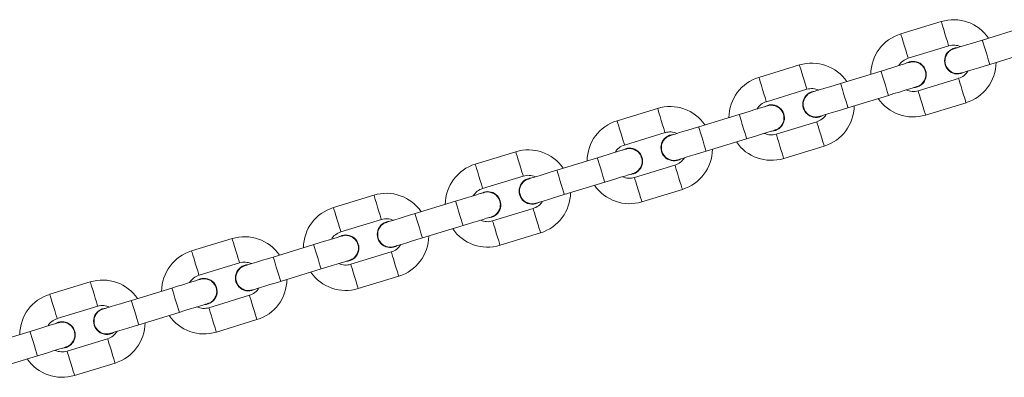
# Model space of a CAD drawing. Units: millimetres. Extents: x -4534 to 4839, y -3372 to 7358.
# Drawn here: x 289 to 522, y 5449 to 5533 of the extents above; entities that cross this region are included whole.
import ezdxf

# ---------------------------------------------------------------- set-up
doc = ezdxf.new("R2010")
doc.units = ezdxf.units.MM
doc.layers.add('Toestel 2D', color=7, linetype='Continuous', lineweight=20)

# ---------------------------------------------------------------- blocks, each defined once
blk = doc.blocks.new('VPL-08-0627')
at = {"layer": 'Toestel 2D', "color": 7, "linetype": 'Continuous', "lineweight": 18}
for p, q in [((506.93, 5532.92), (497.37, 5530)), ((526.19, 5531.49), (516.63, 5528.56)), ((499.13, 5524.26), (508.69, 5527.18)), ((518.39, 5522.83), (527.95, 5525.75)), ((499.39, 5523.4), (498.67, 5523.07)), ((473.46, 5522.69), (463.9, 5519.76)), ((492.72, 5521.25), (483.16, 5518.33)), ((511.03, 5519.53), (501.46, 5516.61)), ((465.66, 5514.02), (475.22, 5516.95)), ((484.92, 5512.59), (494.48, 5515.52)), ((439.99, 5512.45), (430.43, 5509.53)), ((465.92, 5513.16), (465.2, 5512.84)), ((503.22, 5510.87), (512.78, 5513.79)), ((459.25, 5511.02), (449.69, 5508.1)), ((477.56, 5509.3), (467.99, 5506.37)), ((432.18, 5503.79), (441.75, 5506.72)), ((451.44, 5502.36), (461.01, 5505.28)), ((432.45, 5502.93), (431.73, 5502.61)), ((469.75, 5500.64), (479.31, 5503.56)), ((406.52, 5502.22), (396.96, 5499.3)), ((425.78, 5500.79), (416.22, 5497.87)), ((444.09, 5499.07), (434.52, 5496.14)), ((398.71, 5493.56), (408.28, 5496.48)), ((417.97, 5492.13), (427.54, 5495.05)), ((436.28, 5490.4), (445.84, 5493.33)), ((373.05, 5491.99), (363.49, 5489.06)), ((398.98, 5492.7), (398.26, 5492.37)), ((392.31, 5490.56), (382.75, 5487.63)), ((410.62, 5488.83), (401.05, 5485.91)), ((365.24, 5483.33), (374.81, 5486.25)), ((384.5, 5481.89), (394.07, 5484.82)), ((339.58, 5481.75), (330.02, 5478.83)), ((365.51, 5482.47), (364.79, 5482.14)), ((402.81, 5480.17), (412.37, 5483.09)), ((358.84, 5480.32), (349.28, 5477.4)), ((377.15, 5478.6), (367.58, 5475.68)), ((331.77, 5473.09), (341.34, 5476.02)), ((351.03, 5471.66), (360.6, 5474.59)), ((332.04, 5472.23), (331.32, 5471.91)), ((369.34, 5469.94), (378.9, 5472.86)), ((306.11, 5471.52), (296.55, 5468.6)), ((325.37, 5470.09), (315.81, 5467.17)), ((343.67, 5468.37), (334.11, 5465.44)), ((298.3, 5462.86), (307.86, 5465.78)), ((317.56, 5461.43), (327.12, 5464.35)), ((298.56, 5462), (297.85, 5461.68)), ((335.87, 5459.7), (345.43, 5462.63)), ((291.9, 5459.86), (282.34, 5456.93)), ((310.2, 5458.13), (300.64, 5455.21)), ((284.09, 5451.2), (293.65, 5454.12)), ((302.4, 5449.47), (311.96, 5452.4))]:
    blk.add_line(p, q, dxfattribs=at)
at = {"layer": 'Toestel 2D', "color": 7, "linetype": 'Continuous', "lineweight": 18, "flags": 128}
for points in [[(506.93, 5532.92), (506.95, 5532.88), (507.05, 5532.54), (507.25, 5531.89), (507.51, 5531.03), (507.81, 5530.05)], [(497.37, 5530), (497.38, 5529.95), (497.49, 5529.61), (497.68, 5528.97), (497.95, 5528.11), (498.25, 5527.13)], [(507.81, 5530.05), (508.11, 5529.07), (508.38, 5528.21), (508.57, 5527.57), (508.68, 5527.23), (508.69, 5527.18)], [(516.63, 5528.56), (515.33, 5528.17), (514.07, 5527.78), (512.91, 5527.43), (511.9, 5527.12), (511.07, 5526.86), (510.45, 5526.67), (510.07, 5526.56), (509.94, 5526.52)], [(516.63, 5528.56), (516.68, 5528.39), (516.84, 5527.89), (517.07, 5527.13), (517.36, 5526.19), (517.66, 5525.2), (517.95, 5524.26), (518.18, 5523.5), (518.33, 5523), (518.39, 5522.83)], [(498.25, 5527.13), (498.55, 5526.15), (498.81, 5525.28), (499.01, 5524.64), (499.11, 5524.3), (499.13, 5524.26)], [(499.42, 5523.3), (499.29, 5523.26), (498.91, 5523.15), (498.29, 5522.96), (497.46, 5522.7), (496.44, 5522.39), (495.29, 5522.04), (494.03, 5521.65), (492.72, 5521.25)], [(473.46, 5522.69), (473.48, 5522.64), (473.58, 5522.3), (473.78, 5521.66), (474.04, 5520.8), (474.34, 5519.82)], [(492.72, 5521.25), (492.78, 5521.08), (492.93, 5520.58), (493.16, 5519.82), (493.45, 5518.88), (493.75, 5517.89), (494.04, 5516.95), (494.27, 5516.19), (494.43, 5515.69), (494.48, 5515.52)], [(511.69, 5520.78), (511.82, 5520.82), (512.2, 5520.94), (512.82, 5521.12), (513.65, 5521.38), (514.67, 5521.69), (515.82, 5522.04), (517.08, 5522.43), (518.39, 5522.83)], [(463.9, 5519.76), (463.91, 5519.72), (464.02, 5519.38), (464.21, 5518.74), (464.48, 5517.87), (464.78, 5516.89)], [(474.34, 5519.82), (474.64, 5518.84), (474.9, 5517.97), (475.1, 5517.33), (475.2, 5516.99), (475.22, 5516.95)], [(511.9, 5516.66), (511.6, 5517.64), (511.34, 5518.51), (511.15, 5519.15), (511.04, 5519.49), (511.03, 5519.53)], [(464.78, 5516.89), (465.08, 5515.91), (465.34, 5515.05), (465.54, 5514.41), (465.64, 5514.07), (465.66, 5514.02)], [(483.16, 5518.33), (481.86, 5517.93), (480.6, 5517.55), (479.44, 5517.19), (478.43, 5516.88), (477.6, 5516.63), (476.98, 5516.44), (476.6, 5516.32), (476.47, 5516.28)], [(483.16, 5518.33), (483.21, 5518.16), (483.37, 5517.66), (483.6, 5516.9), (483.89, 5515.96), (484.19, 5514.96), (484.48, 5514.03), (484.71, 5513.26), (484.86, 5512.77), (484.92, 5512.59)], [(494.48, 5515.52), (495.78, 5515.92), (497.04, 5516.3), (498.2, 5516.65), (499.21, 5516.96), (500.04, 5517.22), (500.66, 5517.41), (501.04, 5517.52), (501.17, 5517.56)], [(502.34, 5513.74), (502.04, 5514.72), (501.78, 5515.58), (501.58, 5516.22), (501.48, 5516.56), (501.46, 5516.61)], [(512.78, 5513.79), (512.77, 5513.84), (512.66, 5514.18), (512.47, 5514.82), (512.2, 5515.68), (511.9, 5516.66)], [(439.99, 5512.45), (440.01, 5512.41), (440.11, 5512.07), (440.31, 5511.43), (440.57, 5510.57), (440.87, 5509.58)], [(465.95, 5513.07), (465.82, 5513.03), (465.44, 5512.91), (464.82, 5512.72), (463.99, 5512.47), (462.97, 5512.16), (461.82, 5511.81), (460.56, 5511.42), (459.25, 5511.02)], [(478.22, 5510.55), (478.35, 5510.59), (478.73, 5510.7), (479.35, 5510.89), (480.18, 5511.15), (481.2, 5511.46), (482.35, 5511.81), (483.61, 5512.19), (484.92, 5512.59)], [(503.22, 5510.87), (503.21, 5510.91), (503.1, 5511.25), (502.91, 5511.89), (502.64, 5512.76), (502.34, 5513.74)], [(430.43, 5509.53), (430.44, 5509.49), (430.55, 5509.15), (430.74, 5508.5), (431.01, 5507.64), (431.31, 5506.66)], [(440.87, 5509.58), (441.17, 5508.6), (441.43, 5507.74), (441.63, 5507.1), (441.73, 5506.76), (441.75, 5506.72)], [(459.25, 5511.02), (459.31, 5510.85), (459.46, 5510.35), (459.69, 5509.59), (459.98, 5508.65), (460.28, 5507.65), (460.57, 5506.72), (460.8, 5505.96), (460.95, 5505.46), (461.01, 5505.28)], [(478.43, 5506.43), (478.13, 5507.41), (477.87, 5508.27), (477.67, 5508.91), (477.57, 5509.25), (477.56, 5509.3)], [(449.69, 5508.1), (448.38, 5507.7), (447.13, 5507.32), (445.97, 5506.96), (444.96, 5506.65), (444.12, 5506.4), (443.51, 5506.21), (443.12, 5506.09), (443, 5506.05)], [(449.69, 5508.1), (449.74, 5507.93), (449.9, 5507.43), (450.13, 5506.66), (450.42, 5505.73), (450.72, 5504.73), (451.01, 5503.79), (451.24, 5503.03), (451.39, 5502.53), (451.44, 5502.36)], [(461.01, 5505.28), (462.31, 5505.68), (463.57, 5506.07), (464.73, 5506.42), (465.74, 5506.73), (466.57, 5506.99), (467.19, 5507.17), (467.57, 5507.29), (467.7, 5507.33)], [(431.31, 5506.66), (431.61, 5505.68), (431.87, 5504.82), (432.07, 5504.18), (432.17, 5503.84), (432.18, 5503.79)], [(468.87, 5503.51), (468.57, 5504.49), (468.31, 5505.35), (468.11, 5505.99), (468.01, 5506.33), (467.99, 5506.37)], [(479.31, 5503.56), (479.3, 5503.6), (479.19, 5503.94), (479, 5504.59), (478.73, 5505.45), (478.43, 5506.43)], [(432.48, 5502.84), (432.35, 5502.8), (431.97, 5502.68), (431.35, 5502.49), (430.52, 5502.24), (429.5, 5501.93), (428.34, 5501.57), (427.09, 5501.19), (425.78, 5500.79)], [(444.75, 5500.31), (444.88, 5500.35), (445.26, 5500.47), (445.88, 5500.66), (446.71, 5500.91), (447.73, 5501.22), (448.88, 5501.58), (450.14, 5501.96), (451.44, 5502.36)], [(469.75, 5500.64), (469.74, 5500.68), (469.63, 5501.02), (469.44, 5501.66), (469.17, 5502.52), (468.87, 5503.51)], [(406.52, 5502.22), (406.54, 5502.18), (406.64, 5501.84), (406.84, 5501.2), (407.1, 5500.33), (407.4, 5499.35)], [(425.78, 5500.79), (425.84, 5500.62), (425.99, 5500.12), (426.22, 5499.35), (426.51, 5498.42), (426.81, 5497.42), (427.1, 5496.49), (427.33, 5495.72), (427.48, 5495.22), (427.54, 5495.05)], [(396.96, 5499.3), (396.97, 5499.25), (397.08, 5498.91), (397.27, 5498.27), (397.54, 5497.41), (397.84, 5496.43)], [(407.4, 5499.35), (407.7, 5498.37), (407.96, 5497.51), (408.16, 5496.87), (408.26, 5496.53), (408.28, 5496.48)], [(416.22, 5497.87), (414.91, 5497.47), (413.66, 5497.08), (412.5, 5496.73), (411.49, 5496.42), (410.65, 5496.16), (410.04, 5495.97), (409.65, 5495.86), (409.53, 5495.82)], [(416.22, 5497.87), (416.27, 5497.69), (416.42, 5497.19), (416.66, 5496.43), (416.94, 5495.49), (417.25, 5494.5), (417.54, 5493.56), (417.77, 5492.8), (417.92, 5492.3), (417.97, 5492.13)], [(444.96, 5496.2), (444.66, 5497.18), (444.4, 5498.04), (444.2, 5498.68), (444.1, 5499.02), (444.09, 5499.07)], [(397.84, 5496.43), (398.14, 5495.45), (398.4, 5494.58), (398.6, 5493.94), (398.7, 5493.6), (398.71, 5493.56)], [(427.54, 5495.05), (428.84, 5495.45), (430.1, 5495.83), (431.26, 5496.19), (432.27, 5496.5), (433.1, 5496.75), (433.72, 5496.94), (434.1, 5497.06), (434.23, 5497.1)], [(435.4, 5493.27), (435.1, 5494.25), (434.84, 5495.12), (434.64, 5495.76), (434.54, 5496.1), (434.52, 5496.14)], [(445.84, 5493.33), (445.83, 5493.37), (445.72, 5493.71), (445.53, 5494.35), (445.26, 5495.21), (444.96, 5496.2)], [(436.28, 5490.4), (436.26, 5490.45), (436.16, 5490.79), (435.96, 5491.43), (435.7, 5492.29), (435.4, 5493.27)], [(373.05, 5491.99), (373.07, 5491.94), (373.17, 5491.6), (373.37, 5490.96), (373.63, 5490.1), (373.93, 5489.12)], [(399.01, 5492.6), (398.88, 5492.56), (398.5, 5492.45), (397.88, 5492.26), (397.05, 5492), (396.03, 5491.69), (394.87, 5491.34), (393.62, 5490.96), (392.31, 5490.56)], [(411.28, 5490.08), (411.41, 5490.12), (411.79, 5490.24), (412.41, 5490.43), (413.24, 5490.68), (414.25, 5490.99), (415.41, 5491.34), (416.67, 5491.73), (417.97, 5492.13)], [(363.49, 5489.06), (363.5, 5489.02), (363.61, 5488.68), (363.8, 5488.04), (364.07, 5487.18), (364.37, 5486.19)], [(373.93, 5489.12), (374.23, 5488.14), (374.49, 5487.27), (374.69, 5486.63), (374.79, 5486.29), (374.81, 5486.25)], [(392.31, 5490.56), (392.36, 5490.38), (392.52, 5489.88), (392.75, 5489.12), (393.04, 5488.19), (393.34, 5487.19), (393.63, 5486.25), (393.86, 5485.49), (394.01, 5484.99), (394.07, 5484.82)], [(411.49, 5485.96), (411.19, 5486.94), (410.93, 5487.81), (410.73, 5488.45), (410.63, 5488.79), (410.62, 5488.83)], [(364.37, 5486.19), (364.67, 5485.21), (364.93, 5484.35), (365.13, 5483.71), (365.23, 5483.37), (365.24, 5483.33)], [(382.75, 5487.63), (381.44, 5487.23), (380.19, 5486.85), (379.03, 5486.5), (378.02, 5486.19), (377.18, 5485.93), (376.56, 5485.74), (376.18, 5485.62), (376.05, 5485.59)], [(382.75, 5487.63), (382.8, 5487.46), (382.95, 5486.96), (383.19, 5486.2), (383.47, 5485.26), (383.78, 5484.27), (384.06, 5483.33), (384.3, 5482.57), (384.45, 5482.07), (384.5, 5481.89)], [(394.07, 5484.82), (395.37, 5485.22), (396.63, 5485.6), (397.79, 5485.96), (398.8, 5486.27), (399.63, 5486.52), (400.25, 5486.71), (400.63, 5486.83), (400.76, 5486.86)], [(401.93, 5483.04), (401.63, 5484.02), (401.37, 5484.88), (401.17, 5485.52), (401.07, 5485.86), (401.05, 5485.91)], [(412.37, 5483.09), (412.36, 5483.14), (412.25, 5483.48), (412.06, 5484.12), (411.79, 5484.98), (411.49, 5485.96)], [(339.58, 5481.75), (339.59, 5481.71), (339.7, 5481.37), (339.89, 5480.73), (340.16, 5479.87), (340.46, 5478.89)], [(365.54, 5482.37), (365.41, 5482.33), (365.03, 5482.21), (364.41, 5482.02), (363.57, 5481.77), (362.56, 5481.46), (361.4, 5481.11), (360.15, 5480.72), (358.84, 5480.32)], [(377.81, 5479.85), (377.94, 5479.89), (378.32, 5480), (378.94, 5480.19), (379.77, 5480.45), (380.78, 5480.76), (381.94, 5481.11), (383.2, 5481.5), (384.5, 5481.89)], [(402.81, 5480.17), (402.79, 5480.21), (402.69, 5480.55), (402.49, 5481.2), (402.23, 5482.06), (401.93, 5483.04)], [(358.84, 5480.32), (358.89, 5480.15), (359.05, 5479.65), (359.28, 5478.89), (359.57, 5477.95), (359.87, 5476.96), (360.16, 5476.02), (360.39, 5475.26), (360.54, 5474.76), (360.6, 5474.59)], [(330.02, 5478.83), (330.03, 5478.79), (330.14, 5478.45), (330.33, 5477.81), (330.6, 5476.94), (330.9, 5475.96)], [(340.46, 5478.89), (340.76, 5477.9), (341.02, 5477.04), (341.22, 5476.4), (341.32, 5476.06), (341.34, 5476.02)], [(349.28, 5477.4), (347.97, 5477), (346.72, 5476.62), (345.56, 5476.26), (344.54, 5475.95), (343.71, 5475.7), (343.09, 5475.51), (342.71, 5475.39), (342.58, 5475.35)], [(349.28, 5477.4), (349.33, 5477.23), (349.48, 5476.73), (349.72, 5475.96), (350, 5475.03), (350.31, 5474.03), (350.59, 5473.1), (350.83, 5472.33), (350.98, 5471.83), (351.03, 5471.66)], [(378.02, 5475.73), (377.72, 5476.71), (377.46, 5477.57), (377.26, 5478.21), (377.16, 5478.56), (377.15, 5478.6)], [(330.9, 5475.96), (331.2, 5474.98), (331.46, 5474.12), (331.65, 5473.48), (331.76, 5473.14), (331.77, 5473.09)], [(360.6, 5474.59), (361.9, 5474.98), (363.16, 5475.37), (364.31, 5475.72), (365.33, 5476.03), (366.16, 5476.29), (366.78, 5476.48), (367.16, 5476.59), (367.29, 5476.63)], [(368.46, 5472.81), (368.16, 5473.79), (367.9, 5474.65), (367.7, 5475.29), (367.6, 5475.63), (367.58, 5475.68)], [(378.9, 5472.86), (378.89, 5472.9), (378.78, 5473.25), (378.59, 5473.89), (378.32, 5474.75), (378.02, 5475.73)], [(332.06, 5472.14), (331.94, 5472.1), (331.56, 5471.98), (330.94, 5471.79), (330.1, 5471.54), (329.09, 5471.23), (327.93, 5470.87), (326.68, 5470.49), (325.37, 5470.09)], [(369.34, 5469.94), (369.32, 5469.98), (369.22, 5470.32), (369.02, 5470.96), (368.76, 5471.83), (368.46, 5472.81)], [(306.11, 5471.52), (306.12, 5471.48), (306.23, 5471.14), (306.42, 5470.5), (306.69, 5469.63), (306.99, 5468.65)], [(325.37, 5470.09), (325.42, 5469.92), (325.58, 5469.42), (325.81, 5468.66), (326.1, 5467.72), (326.4, 5466.72), (326.69, 5465.79), (326.92, 5465.02), (327.07, 5464.53), (327.12, 5464.35)], [(344.34, 5469.61), (344.47, 5469.65), (344.85, 5469.77), (345.47, 5469.96), (346.3, 5470.21), (347.31, 5470.52), (348.47, 5470.88), (349.73, 5471.26), (351.03, 5471.66)], [(296.55, 5468.6), (296.56, 5468.55), (296.67, 5468.21), (296.86, 5467.57), (297.12, 5466.71), (297.42, 5465.73)], [(306.99, 5468.65), (307.29, 5467.67), (307.55, 5466.81), (307.75, 5466.17), (307.85, 5465.83), (307.86, 5465.78)], [(344.55, 5465.5), (344.25, 5466.48), (343.99, 5467.34), (343.79, 5467.98), (343.69, 5468.32), (343.67, 5468.37)], [(297.42, 5465.73), (297.72, 5464.75), (297.99, 5463.88), (298.18, 5463.24), (298.29, 5462.9), (298.3, 5462.86)], [(315.81, 5467.17), (314.5, 5466.77), (313.25, 5466.38), (312.09, 5466.03), (311.07, 5465.72), (310.24, 5465.46), (309.62, 5465.28), (309.24, 5465.16), (309.11, 5465.12)], [(315.81, 5467.17), (315.86, 5466.99), (316.01, 5466.5), (316.25, 5465.73), (316.53, 5464.8), (316.84, 5463.8), (317.12, 5462.86), (317.36, 5462.1), (317.51, 5461.6), (317.56, 5461.43)], [(327.12, 5464.35), (328.43, 5464.75), (329.69, 5465.14), (330.84, 5465.49), (331.86, 5465.8), (332.69, 5466.05), (333.31, 5466.24), (333.69, 5466.36), (333.82, 5466.4)], [(334.99, 5462.57), (334.69, 5463.55), (334.42, 5464.42), (334.23, 5465.06), (334.12, 5465.4), (334.11, 5465.44)], [(345.43, 5462.63), (345.42, 5462.67), (345.31, 5463.01), (345.12, 5463.65), (344.85, 5464.52), (344.55, 5465.5)], [(298.59, 5461.9), (298.47, 5461.86), (298.08, 5461.75), (297.47, 5461.56), (296.63, 5461.3), (295.62, 5460.99), (294.46, 5460.64), (293.21, 5460.26), (291.9, 5459.86)], [(310.87, 5459.38), (311, 5459.42), (311.38, 5459.54), (312, 5459.73), (312.83, 5459.98), (313.84, 5460.29), (315, 5460.65), (316.26, 5461.03), (317.56, 5461.43)], [(335.87, 5459.7), (335.85, 5459.75), (335.75, 5460.09), (335.55, 5460.73), (335.29, 5461.59), (334.99, 5462.57)], [(291.9, 5459.86), (291.95, 5459.68), (292.11, 5459.19), (292.34, 5458.42), (292.62, 5457.49), (292.93, 5456.49), (293.22, 5455.55), (293.45, 5454.79), (293.6, 5454.29), (293.65, 5454.12)], [(311.08, 5455.26), (310.78, 5456.25), (310.52, 5457.11), (310.32, 5457.75), (310.22, 5458.09), (310.2, 5458.13)], [(293.65, 5454.12), (294.96, 5454.52), (296.22, 5454.9), (297.37, 5455.26), (298.39, 5455.57), (299.22, 5455.82), (299.84, 5456.01), (300.22, 5456.13), (300.35, 5456.17)], [(301.52, 5452.34), (301.22, 5453.32), (300.95, 5454.18), (300.76, 5454.83), (300.65, 5455.17), (300.64, 5455.21)], [(311.96, 5452.4), (311.94, 5452.44), (311.84, 5452.78), (311.64, 5453.42), (311.38, 5454.28), (311.08, 5455.26)], [(302.4, 5449.47), (302.38, 5449.52), (302.28, 5449.86), (302.08, 5450.5), (301.82, 5451.36), (301.52, 5452.34)]]:
    blk.add_lwpolyline(points, dxfattribs=at)
at = {"layer": 'Toestel 2D', "color": 7, "linetype": 'Continuous', "lineweight": 18}
for centre, radius, start, end in [((509.86, 5523.36), 10, 34.4576, 107), ((500.3, 5520.43), 10, 107, 179.5424), ((510.81, 5523.65), 3.1, 92.4074, 301.5926), ((509.86, 5523.36), 4, 65.5904, 107), ((500.3, 5520.43), 4, 107, 148.4096), ((500.3, 5520.43), 3.1, 272.4074, 107), ((509.86, 5523.36), 10, 287, 359.5424), ((476.39, 5513.12), 10, 34.4576, 107), ((509.86, 5523.36), 4, 287, 328.4096), ((466.82, 5510.2), 10, 107, 179.5424), ((477.34, 5513.42), 3.1, 92.4074, 301.5926), ((476.39, 5513.12), 4, 65.5904, 107), ((500.3, 5520.43), 4, 245.5904, 287), ((466.82, 5510.2), 4, 107, 148.4096), ((500.3, 5520.43), 10, 214.4576, 287), ((442.92, 5502.89), 10, 34.4576, 107), ((466.82, 5510.2), 3.1, 272.4074, 107), ((476.39, 5513.12), 10, 287, 359.5424), ((433.35, 5499.97), 10, 107, 179.5424), ((476.39, 5513.12), 4, 287, 328.4096), ((443.87, 5503.18), 3.1, 92.4074, 301.5926), ((442.92, 5502.89), 4, 65.5904, 107), ((466.82, 5510.2), 4, 245.5904, 287), ((409.45, 5492.66), 10, 34.4576, 107), ((433.35, 5499.97), 4, 107, 148.4096), ((433.35, 5499.97), 3.1, 272.4074, 107), ((442.92, 5502.89), 10, 287, 359.5424), ((466.82, 5510.2), 10, 214.4576, 287), ((442.92, 5502.89), 4, 287, 328.4096), ((399.88, 5489.73), 10, 107, 179.5424), ((410.4, 5492.95), 3.1, 92.4074, 301.5926), ((409.45, 5492.66), 4, 65.5904, 107), ((433.35, 5499.97), 4, 245.5904, 287), ((399.88, 5489.73), 4, 107, 148.4096), ((433.35, 5499.97), 10, 214.4576, 287), ((375.98, 5482.42), 10, 34.4576, 107), ((399.88, 5489.73), 3.1, 272.4074, 107), ((409.45, 5492.66), 10, 287, 359.5424), ((366.41, 5479.5), 10, 107, 179.5424), ((409.45, 5492.66), 4, 287, 328.4096), ((375.98, 5482.42), 4, 65.5904, 107), ((399.88, 5489.73), 4, 245.5904, 287), ((376.93, 5482.72), 3.1, 92.4074, 301.5926), ((399.88, 5489.73), 10, 214.4576, 287), ((342.51, 5472.19), 10, 34.4576, 107), ((366.41, 5479.5), 4, 107, 148.4096), ((366.41, 5479.5), 3.1, 272.4074, 107), ((375.98, 5482.42), 10, 287, 359.5424), ((375.98, 5482.42), 4, 287, 328.4096), ((332.94, 5469.27), 10, 107, 179.5424), ((343.46, 5472.48), 3.1, 92.4074, 301.5926), ((342.51, 5472.19), 4, 65.5904, 107), ((366.41, 5479.5), 4, 245.5904, 287), ((332.94, 5469.27), 4, 107, 148.4096), ((332.94, 5469.27), 3.1, 272.4074, 107), ((342.51, 5472.19), 10, 287, 359.5424), ((366.41, 5479.5), 10, 214.4576, 287), ((309.03, 5461.96), 10, 34.4576, 107), ((342.51, 5472.19), 4, 287, 328.4096), ((299.47, 5459.03), 10, 107, 179.5424), ((309.99, 5462.25), 3.1, 92.4074, 301.5926), ((309.03, 5461.96), 4, 65.5904, 107), ((332.94, 5469.27), 4, 245.5904, 287), ((299.47, 5459.03), 4, 107, 148.4096), ((332.94, 5469.27), 10, 214.4576, 287), ((299.47, 5459.03), 3.1, 272.4074, 107), ((309.03, 5461.96), 10, 287, 359.5424), ((309.03, 5461.96), 4, 287, 328.4096), ((299.47, 5459.03), 4, 245.5904, 287), ((299.47, 5459.03), 10, 214.4576, 287)]:
    blk.add_arc(centre, radius, start, end, dxfattribs=at)
for points, knots in [([(509.97, 5526.49), (509.76, 5526.43), (509.23, 5526.27), (508.54, 5525.68), (507.99, 5524.82), (507.76, 5523.81), (507.88, 5522.79), (508.33, 5521.87), (509.06, 5521.15), (509.98, 5520.71), (510.92, 5520.58), (511.47, 5520.75), (511.7, 5520.82)], [0, 0, 0, 0, 0.067734, 0.174717, 0.281687, 0.388653, 0.495607, 0.602566, 0.709516, 0.816469, 0.923433, 1, 1, 1, 1]), ([(501.7, 5523.09), (501.38, 5523.21), (500.76, 5523.46), (499.93, 5523.48), (499.52, 5523.3), (499.41, 5523.26)], [0, 0, 0, 0, 0.427597, 0.855196, 1, 1, 1, 1]), ([(501.15, 5517.6), (501.27, 5517.62), (501.73, 5517.72), (502.39, 5518.23), (503.01, 5519.03), (503.32, 5520.01), (503.29, 5521.04), (502.92, 5521.99), (502.34, 5522.69), (501.88, 5522.98), (501.7, 5523.09)], [0, 0, 0, 0, 0.0547, 0.197393, 0.34008, 0.482744, 0.625409, 0.768063, 0.910721, 1, 1, 1, 1]), ([(476.5, 5516.25), (476.29, 5516.19), (475.76, 5516.04), (475.07, 5515.44), (474.52, 5514.58), (474.29, 5513.58), (474.41, 5512.56), (474.86, 5511.64), (475.59, 5510.91), (476.51, 5510.48), (477.44, 5510.35), (478, 5510.52), (478.23, 5510.59)], [0, 0, 0, 0, 0.067739, 0.174723, 0.281692, 0.388644, 0.49561, 0.602557, 0.709506, 0.816469, 0.923427, 1, 1, 1, 1]), ([(468.23, 5512.85), (467.91, 5512.98), (467.29, 5513.22), (466.46, 5513.24), (466.05, 5513.07), (465.94, 5513.03)], [0, 0, 0, 0, 0.427581, 0.855175, 1, 1, 1, 1]), ([(467.68, 5507.36), (467.8, 5507.39), (468.26, 5507.49), (468.92, 5507.99), (469.54, 5508.8), (469.85, 5509.78), (469.82, 5510.81), (469.45, 5511.76), (468.87, 5512.46), (468.41, 5512.74), (468.23, 5512.85)], [0, 0, 0, 0, 0.054692, 0.197385, 0.340068, 0.482749, 0.625399, 0.76807, 0.910729, 1, 1, 1, 1]), ([(443.03, 5506.02), (442.82, 5505.96), (442.29, 5505.81), (441.6, 5505.21), (441.05, 5504.35), (440.82, 5503.35), (440.94, 5502.33), (441.39, 5501.4), (442.12, 5500.68), (443.04, 5500.25), (443.97, 5500.12), (444.53, 5500.28), (444.76, 5500.35)], [0, 0, 0, 0, 0.067744, 0.174723, 0.281683, 0.38865, 0.495603, 0.602563, 0.709518, 0.816471, 0.923436, 1, 1, 1, 1]), ([(434.75, 5502.62), (434.44, 5502.74), (433.82, 5502.99), (432.99, 5503.01), (432.58, 5502.84), (432.47, 5502.79)], [0, 0, 0, 0, 0.427592, 0.855195, 1, 1, 1, 1]), ([(434.2, 5497.13), (434.33, 5497.16), (434.79, 5497.26), (435.45, 5497.76), (436.07, 5498.56), (436.38, 5499.55), (436.35, 5500.57), (435.98, 5501.53), (435.4, 5502.22), (434.93, 5502.51), (434.75, 5502.62)], [0, 0, 0, 0, 0.054692, 0.197394, 0.340068, 0.482746, 0.625412, 0.768071, 0.91073, 1, 1, 1, 1]), ([(409.55, 5495.79), (409.35, 5495.73), (408.82, 5495.57), (408.12, 5494.98), (407.58, 5494.12), (407.35, 5493.11), (407.47, 5492.09), (407.92, 5491.17), (408.65, 5490.45), (409.57, 5490.01), (410.5, 5489.88), (411.06, 5490.05), (411.29, 5490.12)], [0, 0, 0, 0, 0.0677365, 0.1747202, 0.2816895, 0.3886551, 0.4956087, 0.6025673, 0.7095193, 0.8164718, 0.9234331, 1, 1, 1, 1]), ([(401.28, 5492.39), (400.97, 5492.51), (400.35, 5492.76), (399.52, 5492.78), (399.11, 5492.6), (399, 5492.56)], [0, 0, 0, 0, 0.427579, 0.85517, 1, 1, 1, 1]), ([(400.73, 5486.9), (400.86, 5486.93), (401.32, 5487.02), (401.98, 5487.53), (402.6, 5488.33), (402.91, 5489.31), (402.88, 5490.34), (402.51, 5491.29), (401.93, 5491.99), (401.46, 5492.28), (401.28, 5492.39)], [0, 0, 0, 0, 0.0546963, 0.1973942, 0.3400819, 0.4827455, 0.6254117, 0.7680673, 0.9107261, 1, 1, 1, 1]), ([(376.08, 5485.55), (375.88, 5485.49), (375.35, 5485.34), (374.65, 5484.74), (374.11, 5483.89), (373.88, 5482.88), (374, 5481.86), (374.45, 5480.94), (375.17, 5480.21), (376.1, 5479.78), (377.03, 5479.65), (377.59, 5479.82), (377.82, 5479.89)], [0, 0, 0, 0, 0.067736, 0.174718, 0.281687, 0.388652, 0.495606, 0.602553, 0.709514, 0.816469, 0.92343, 1, 1, 1, 1]), ([(367.81, 5482.15), (367.5, 5482.28), (366.88, 5482.53), (366.05, 5482.54), (365.63, 5482.37), (365.53, 5482.33)], [0, 0, 0, 0, 0.4275903, 0.8551823, 1, 1, 1, 1]), ([(367.26, 5476.67), (367.39, 5476.69), (367.85, 5476.79), (368.51, 5477.29), (369.13, 5478.1), (369.44, 5479.08), (369.41, 5480.11), (369.04, 5481.06), (368.46, 5481.76), (367.99, 5482.04), (367.81, 5482.15)], [0, 0, 0, 0, 0.0547, 0.197392, 0.340076, 0.48274, 0.625406, 0.768062, 0.910721, 1, 1, 1, 1]), ([(342.61, 5475.32), (342.41, 5475.26), (341.88, 5475.11), (341.18, 5474.51), (340.63, 5473.65), (340.41, 5472.65), (340.53, 5471.63), (340.97, 5470.71), (341.7, 5469.98), (342.63, 5469.55), (343.56, 5469.42), (344.12, 5469.59), (344.35, 5469.65)], [0, 0, 0, 0, 0.067737, 0.17472, 0.28169, 0.388645, 0.495612, 0.60256, 0.709513, 0.81647, 0.923432, 1, 1, 1, 1]), ([(334.34, 5471.92), (334.03, 5472.04), (333.41, 5472.29), (332.58, 5472.31), (332.16, 5472.14), (332.06, 5472.09)], [0, 0, 0, 0, 0.4275989, 0.8551848, 1, 1, 1, 1]), ([(333.79, 5466.43), (333.92, 5466.46), (334.38, 5466.56), (335.04, 5467.06), (335.66, 5467.87), (335.97, 5468.85), (335.94, 5469.87), (335.57, 5470.83), (334.99, 5471.52), (334.52, 5471.81), (334.34, 5471.92)], [0, 0, 0, 0, 0.054696, 0.1973873, 0.3400716, 0.4827505, 0.6254158, 0.7680721, 0.9107301, 1, 1, 1, 1]), ([(309.14, 5465.09), (308.94, 5465.03), (308.41, 5464.88), (307.71, 5464.28), (307.16, 5463.42), (306.94, 5462.42), (307.06, 5461.4), (307.5, 5460.47), (308.23, 5459.75), (309.16, 5459.32), (310.09, 5459.19), (310.65, 5459.35), (310.88, 5459.42)], [0, 0, 0, 0, 0.067741, 0.174715, 0.281685, 0.388652, 0.495606, 0.602565, 0.709518, 0.816474, 0.923436, 1, 1, 1, 1]), ([(300.87, 5461.69), (300.56, 5461.81), (299.94, 5462.06), (299.11, 5462.08), (298.69, 5461.91), (298.59, 5461.86)], [0, 0, 0, 0, 0.427592, 0.855169, 1, 1, 1, 1]), ([(300.32, 5456.2), (300.45, 5456.23), (300.91, 5456.32), (301.57, 5456.83), (302.19, 5457.63), (302.5, 5458.62), (302.47, 5459.64), (302.1, 5460.6), (301.52, 5461.29), (301.05, 5461.58), (300.87, 5461.69)], [0, 0, 0, 0, 0.054696, 0.197395, 0.340083, 0.482747, 0.625413, 0.76807, 0.910729, 1, 1, 1, 1])]:
    blk.add_open_spline(points, degree=3, knots=knots, dxfattribs=at)
blk = doc.blocks.new('VPL-18-RC0627')
blk.add_blockref('VPL-08-0627', (0, 0))

msp = doc.modelspace()

# ---------------------------------------------------------------- block references
msp.add_blockref('VPL-18-RC0627', (0, 0))

doc.saveas('drawing.dxf')
